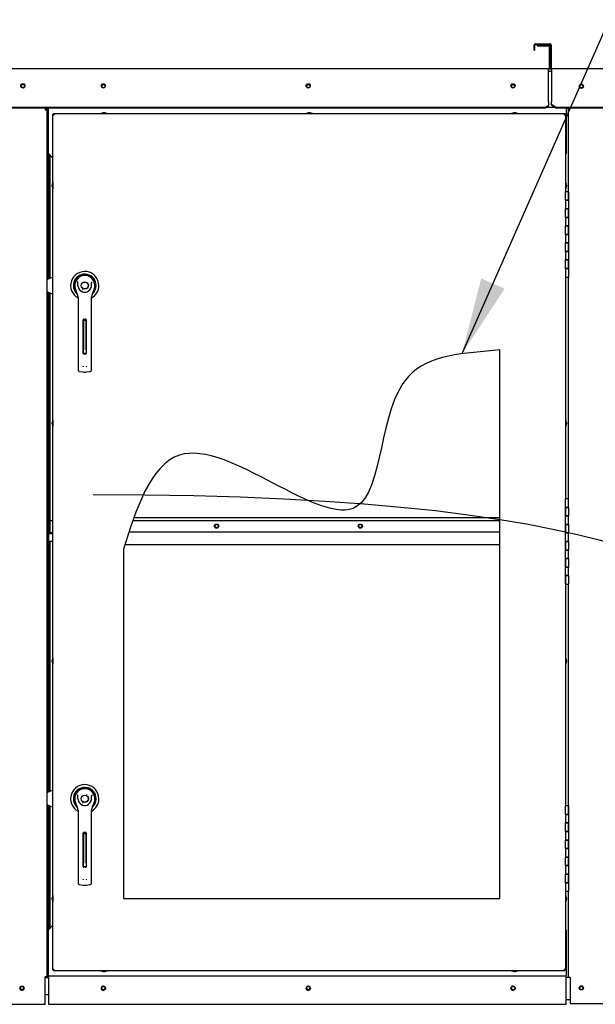
# Paper-space layout 'Layout1' of a CAD drawing. Units: inches. Extents: x 0 to 16.7, y -0.7 to 10.7.
# Drawn here: x 9.8 to 11.1, y 6.3 to 8.6 of the extents above; entities that cross this region are included whole.
import ezdxf
from ezdxf import colors
from ezdxf.entities.mleader import LeaderData, LeaderLine
from ezdxf.lldxf.tags import DXFTag
from ezdxf.math import Vec2, Vec3

# ---------------------------------------------------------------- set-up
doc = ezdxf.new("R2010")
doc.units = ezdxf.units.IN
doc.header["$MEASUREMENT"] = 0
for name, color, linetype in [('0200P-0505_RIVET', 7, 'Continuous'), ('0501F-0568_-_BAS', 7, 'Continuous'), ('0506F-2441._BLKH', 7, 'Continuous'), ('0506F-2464_BLKHD', 7, 'Continuous'), ('0506F-2696_-_BLK', 7, 'Continuous'), ('0510F-3169_BTM_E', 7, 'Continuous'), ('0510F-3394_-_PAN', 7, 'Continuous'), ('0510F-3395_-_PAN', 7, 'Continuous'), ('0510F-3399_-_PAN', 7, 'Continuous'), ('0703F-11437_-_AN', 7, 'Continuous'), ('0712F-4943_SECTI', 7, 'Continuous'), ('0712F-5075_ELECT', 7, 'Continuous'), ('0712F-5477_-_PNL', 7, 'Continuous'), ('0712F-5482_-_POS', 7, 'Continuous'), ('0719F-2605__TOP_', 7, 'Continuous'), ('0719F-2842_TOP_L', 7, 'Continuous'), ('0719F-2844_BTM_C', 7, 'Continuous'), ('0719F-2942_DIVID', 7, 'Continuous'), ('0719F-3656-_DIVI', 7, 'Continuous'), ('0719F-3657_-_DIV', 7, 'Continuous'), ('0719F-3663_-_TOP', 7, 'Continuous'), ('0719F-3665_-_LIN', 7, 'Continuous'), ('0719F-3701_-_ANG', 7, 'Continuous'), ('0720F-3208_DUCT_', 7, 'Continuous'), ('0720F-3252_DUCT_', 7, 'Continuous'), ('1520P-4669_-_INS', 7, 'Continuous'), ('2650770105', 7, 'Continuous'), ('26507802_2650780', 7, 'Continuous'), ('26507813', 7, 'Continuous'), ('26507814', 7, 'Continuous'), ('26507826', 7, 'Continuous'), ('26507827', 7, 'Continuous'), ('26507911_2650791', 7, 'Continuous'), ('5IN_HINGE', 7, 'Continuous'), ('8-57900171', 7, 'Continuous'), ('__ADD-OA001_ENGI', 7, 'Continuous'), ('Default', 7, 'Continuous'), ('DV1_Default', 7, 'Continuous')]:
    doc.layers.add(name, color=color, linetype=linetype)
tags = doc.linetypes.add('CENTER2', pattern=[1.125, 0.75, -0.125, 0.125, -0.125]).pattern_tags.tags
tags[10:11] = [DXFTag(74, 4), DXFTag(75, 0), DXFTag(340, '0'), DXFTag(46, 0.0), DXFTag(50, 0.0), DXFTag(44, 0.0), DXFTag(45, 0.0)]
tags[8:9] = [DXFTag(74, 4), DXFTag(75, 0), DXFTag(340, '0'), DXFTag(46, 0.0), DXFTag(50, 0.0), DXFTag(44, 0.0), DXFTag(45, 0.0)]
tags[6:7] = [DXFTag(74, 4), DXFTag(75, 0), DXFTag(340, '0'), DXFTag(46, 0.0), DXFTag(50, 0.0), DXFTag(44, 0.0), DXFTag(45, 0.0)]
tags[4:5] = [DXFTag(74, 4), DXFTag(75, 0), DXFTag(340, '0'), DXFTag(46, 0.0), DXFTag(50, 0.0), DXFTag(44, 0.0), DXFTag(45, 0.0)]
tags = doc.linetypes.add('HIDDEN2', pattern=[0.1875, 0.125, -0.0625]).pattern_tags.tags
tags[6:7] = [DXFTag(74, 4), DXFTag(75, 0), DXFTag(340, '0'), DXFTag(46, 0.0), DXFTag(50, 0.0), DXFTag(44, 0.0), DXFTag(45, 0.0)]
tags[4:5] = [DXFTag(74, 4), DXFTag(75, 0), DXFTag(340, '0'), DXFTag(46, 0.0), DXFTag(50, 0.0), DXFTag(44, 0.0), DXFTag(45, 0.0)]

# ---------------------------------------------------------------- blocks, each defined once
blk = doc.blocks.new('SE')
at = {"layer": '0200P-0505_RIVET', "color": 7, "linetype": 'Continuous'}
for p, q in [((9.9951, 8.3785), (9.99, 8.3771)), ((10.0047, 8.3771), (9.99, 8.3771)), ((9.99, 8.3771), (9.99, 8.3767)), ((9.9995, 8.3785), (9.9951, 8.3785)), ((9.996, 8.3787), (9.9986, 8.3787)), ((9.996, 8.3787), (9.996, 8.3785)), ((9.9986, 8.3785), (9.9986, 8.3787)), ((10.0047, 8.3771), (9.9995, 8.3785)), ((10.0047, 8.3767), (10.0047, 8.3771)), ((10.4763, 8.3785), (10.4712, 8.3771)), ((10.4859, 8.3771), (10.4712, 8.3771)), ((10.4712, 8.3771), (10.4712, 8.3767)), ((10.4807, 8.3785), (10.4763, 8.3785)), ((10.4772, 8.3787), (10.4798, 8.3787)), ((10.4772, 8.3787), (10.4772, 8.3785)), ((10.4798, 8.3785), (10.4798, 8.3787)), ((10.4859, 8.3771), (10.4807, 8.3785)), ((10.4859, 8.3767), (10.4859, 8.3771)), ((10.9576, 8.3785), (10.9524, 8.3771)), ((10.9671, 8.3771), (10.9524, 8.3771)), ((10.9524, 8.3771), (10.9524, 8.3767)), ((10.9619, 8.3785), (10.9576, 8.3785)), ((10.9585, 8.3787), (10.961, 8.3787)), ((10.9585, 8.3787), (10.9585, 8.3785)), ((10.961, 8.3785), (10.961, 8.3787)), ((10.9671, 8.3771), (10.9619, 8.3785)), ((10.9671, 8.3767), (10.9671, 8.3771)), ((9.8758, 8.2067), (9.8758, 8.2093)), ((9.8759, 8.2093), (9.8758, 8.2093)), ((9.8758, 8.2067), (9.8759, 8.2067)), ((9.8774, 8.2154), (9.8759, 8.2102)), ((9.8759, 8.2102), (9.8759, 8.2058)), ((9.8759, 8.2058), (9.8774, 8.2007)), ((9.8774, 8.2154), (9.8774, 8.2007)), ((9.8778, 8.2154), (9.8774, 8.2154)), ((9.8774, 8.2007), (9.8778, 8.2007)), ((11.0797, 8.2154), (11.0793, 8.2154)), ((11.0793, 8.2007), (11.0797, 8.2007)), ((11.0797, 8.2007), (11.0797, 8.2154)), ((11.0812, 8.2102), (11.0797, 8.2154)), ((11.0797, 8.2007), (11.0812, 8.2058)), ((11.0812, 8.2058), (11.0812, 8.2102)), ((11.0813, 8.2093), (11.0812, 8.2093)), ((11.0812, 8.2067), (11.0813, 8.2067)), ((11.0813, 8.2093), (11.0813, 8.2067)), ((9.8758, 7.6494), (9.8758, 7.6519)), ((9.8759, 7.6519), (9.8758, 7.6519)), ((9.8758, 7.6494), (9.8759, 7.6494)), ((9.8774, 7.658), (9.8759, 7.6528)), ((9.8759, 7.6528), (9.8759, 7.6485)), ((9.8759, 7.6485), (9.8774, 7.6433)), ((9.8774, 7.658), (9.8774, 7.6433)), ((9.8778, 7.658), (9.8774, 7.658)), ((9.8774, 7.6433), (9.8778, 7.6433)), ((11.0797, 7.658), (11.0793, 7.658)), ((11.0793, 7.6433), (11.0797, 7.6433)), ((11.0797, 7.6433), (11.0797, 7.658)), ((11.0812, 7.6528), (11.0797, 7.658)), ((11.0797, 7.6433), (11.0812, 7.6485)), ((11.0812, 7.6485), (11.0812, 7.6528)), ((11.0813, 7.6519), (11.0812, 7.6519)), ((11.0812, 7.6494), (11.0813, 7.6494)), ((11.0813, 7.6519), (11.0813, 7.6494)), ((9.8758, 7.092), (9.8758, 7.0946)), ((9.8759, 7.0946), (9.8758, 7.0946)), ((9.8758, 7.092), (9.8759, 7.092)), ((9.8774, 7.1006), (9.8759, 7.0955)), ((9.8759, 7.0955), (9.8759, 7.0911)), ((9.8759, 7.0911), (9.8774, 7.0859)), ((9.8774, 7.1006), (9.8774, 7.0859)), ((9.8778, 7.1006), (9.8774, 7.1006)), ((11.0797, 7.1006), (11.0793, 7.1006)), ((11.0797, 7.0859), (11.0797, 7.1006)), ((11.0812, 7.0954), (11.0797, 7.1006)), ((11.0797, 7.0859), (11.0812, 7.0911)), ((11.0812, 7.0911), (11.0812, 7.0954)), ((11.0813, 7.0946), (11.0812, 7.0946)), ((11.0812, 7.092), (11.0813, 7.092)), ((11.0813, 7.0946), (11.0813, 7.092)), ((9.8774, 7.0859), (9.8778, 7.0859)), ((11.0793, 7.0859), (11.0797, 7.0859)), ((9.8758, 6.5346), (9.8758, 6.5372)), ((9.8759, 6.5372), (9.8758, 6.5372)), ((9.8758, 6.5346), (9.8759, 6.5346)), ((9.8774, 6.5432), (9.8759, 6.5381)), ((9.8759, 6.5381), (9.8759, 6.5337)), ((9.8759, 6.5337), (9.8774, 6.5286)), ((9.8774, 6.5432), (9.8774, 6.5286)), ((9.8778, 6.5432), (9.8774, 6.5432)), ((11.0797, 6.5432), (11.0793, 6.5432)), ((11.0812, 6.5381), (11.0797, 6.5432)), ((11.0797, 6.5285), (11.0797, 6.5359)), ((11.0797, 6.5285), (11.0812, 6.5337)), ((11.0812, 6.5337), (11.0812, 6.5381)), ((11.0812, 6.5337), (11.0812, 6.5381)), ((11.0813, 6.5372), (11.0812, 6.5372)), ((11.0812, 6.5346), (11.0813, 6.5346)), ((11.0813, 6.5372), (11.0813, 6.5346)), ((11.0813, 6.5372), (11.0813, 6.5346)), ((9.8774, 6.5286), (9.8778, 6.5286)), ((11.0793, 6.5285), (11.0797, 6.5285)), ((9.99, 6.3672), (9.99, 6.3669)), ((9.99, 6.3669), (10.0047, 6.3669)), ((9.99, 6.3669), (9.9952, 6.3654)), ((9.9952, 6.3654), (9.9995, 6.3654)), ((9.9961, 6.3654), (9.9961, 6.3652)), ((9.9986, 6.3652), (9.9961, 6.3652)), ((9.9986, 6.3652), (9.9986, 6.3654)), ((9.9995, 6.3654), (10.0047, 6.3669)), ((10.0047, 6.3669), (10.0047, 6.3672)), ((10.9524, 6.3672), (10.9524, 6.3669)), ((10.9524, 6.3669), (10.9671, 6.3669)), ((10.9524, 6.3669), (10.9576, 6.3654)), ((10.9576, 6.3654), (10.9619, 6.3654)), ((10.9585, 6.3654), (10.9585, 6.3652)), ((10.961, 6.3652), (10.9585, 6.3652)), ((10.961, 6.3652), (10.961, 6.3654)), ((10.9619, 6.3654), (10.9671, 6.3669)), ((10.9671, 6.3669), (10.9671, 6.3672))]:
    blk.add_line(p, q, dxfattribs=at)
at = {"layer": '0501F-0568_-_BAS', "color": 7, "linetype": 'Continuous'}
for p, q in [((9.8671, 6.3502), (9.8592, 6.3502)), ((9.8671, 6.3102), (9.8592, 6.3102))]:
    blk.add_line(p, q, dxfattribs=at)
for centre in [(9.8053, 6.3265), (9.9962, 6.3265), (10.4762, 6.3265), (10.9563, 6.3265), (11.1161, 6.3265)]:
    blk.add_circle(centre, 0.00388, dxfattribs=at)
at = {"layer": '0506F-2441._BLKH', "color": 7, "linetype": 'Continuous'}
for p, q in [((9.8592, 8.3898), (9.8592, 8.3858)), ((9.8592, 8.3858), (9.8632, 8.3858)), ((9.8632, 8.3858), (9.8632, 8.3858)), ((9.8632, 6.3524), (9.8592, 6.3524)), ((9.8592, 6.2884), (9.8592, 6.3524)), ((9.7552, 6.2884), (9.8592, 6.2884))]:
    blk.add_line(p, q, dxfattribs=at)
for centre, radius in [((9.8072, 8.4412), 0.00388), ((9.8053, 6.3262), 0.005)]:
    blk.add_circle(centre, radius, dxfattribs=at)
for radius in [0.004, 0.002]:
    blk.add_arc((9.8592, 8.3858), radius, 0, 90, dxfattribs=at)
at = {"layer": '0506F-2464_BLKHD', "color": 7, "linetype": 'Continuous'}
for p, q in [((9.8592, 8.3898), (9.8592, 8.3858)), ((9.8592, 8.3858), (9.8633, 8.3858)), ((9.8633, 8.3858), (9.8633, 6.3524)), ((9.8633, 6.3524), (9.8592, 6.3524)), ((9.8592, 6.2884), (9.8592, 6.3524)), ((9.7553, 6.2884), (9.8592, 6.2884))]:
    blk.add_line(p, q, dxfattribs=at)
for centre, radius in [((9.8072, 8.4412), 0.00388), ((9.8053, 6.3262), 0.005)]:
    blk.add_circle(centre, radius, dxfattribs=at)
for radius, start in [(0.00408, 0), (0.002, 2.2924)]:
    blk.add_arc((9.8592, 8.3858), radius, start, 90, dxfattribs=at)
at = {"layer": '0506F-2696_-_BLK', "color": 7, "linetype": 'Continuous'}
for p, q in [((9.8669, 8.388), (9.8669, 7.9889)), ((9.8669, 8.388), (9.8671, 8.388)), ((9.8689, 8.281), (9.8689, 7.9898)), ((9.8669, 7.9584), (9.8669, 7.3945)), ((9.8689, 7.9575), (9.8689, 7.3945)), ((9.8669, 7.3925), (9.8669, 6.7856)), ((9.8689, 7.3745), (9.8689, 6.7865)), ((9.8669, 6.7551), (9.8669, 6.3542)), ((9.8689, 6.7543), (9.8689, 6.4648)), ((9.8669, 6.3542), (9.8671, 6.3542))]:
    blk.add_line(p, q, dxfattribs=at)
at = {"layer": '0510F-3169_BTM_E', "color": 7, "linetype": 'Continuous'}
for centre, radius, start, end in [((9.8572, 6.3542), 0.004, 300, 333.8961), ((9.8052, 6.3265), 0.005, 187.3338, 0), ((9.8052, 6.3265), 0.005, 0, 3.4197)]:
    blk.add_arc(centre, radius, start, end, dxfattribs=at)
at = {"layer": '0510F-3394_-_PAN', "color": 7, "linetype": 'Continuous'}
for p, q in [((11.0124, 8.5372), (11.0124, 8.5356)), ((11.0124, 8.5372), (11.0392, 8.5372)), ((11.0124, 8.5356), (11.0392, 8.5356)), ((11.0404, 8.5344), (11.0404, 8.4836)), ((11.042, 8.5344), (11.042, 8.4836)), ((9.6529, 8.4824), (11.0392, 8.4824)), ((11.0392, 8.4796), (11.0392, 8.4824)), ((11.0392, 8.4052), (11.0392, 8.4796)), ((11.0392, 8.4043), (11.0392, 8.4052)), ((11.0392, 8.4043), (11.0392, 8.396)), ((11.032, 8.391), (9.66, 8.391)), ((11.032, 8.3898), (9.66, 8.3898)), ((11.0392, 8.396), (11.032, 8.391)), ((11.0392, 8.3949), (11.032, 8.3898)), ((11.032, 8.3898), (11.032, 8.391)), ((11.0392, 8.3949), (11.0392, 8.396))]:
    blk.add_line(p, q, dxfattribs=at)
for centre in [(9.8072, 8.4419), (9.9959, 8.4419), (10.4759, 8.4419), (10.9559, 8.4419)]:
    blk.add_circle(centre, 0.005, dxfattribs=at)
for centre, radius, start, end in [((11.0392, 8.5344), 0.00284, 0, 90), ((11.0392, 8.5344), 0.00124, 0, 90), ((11.0392, 8.4836), 0.00284, 270, 0), ((11.0392, 8.4836), 0.00124, 270, 0)]:
    blk.add_arc(centre, radius, start, end, dxfattribs=at)
at = {"layer": '0510F-3395_-_PAN', "color": 7, "linetype": 'Continuous'}
for p, q in [((9.8633, 6.4298), (9.8657, 6.4298)), ((9.8657, 6.3547), (9.8657, 6.4298)), ((11.0802, 6.3522), (11.0861, 6.3522)), ((11.0802, 6.2997), (11.0901, 6.2997))]:
    blk.add_line(p, q, dxfattribs=at)
for centre, radius, start, end in [((9.8682, 6.3547), 0.00492, 180, 246.7366), ((9.8682, 6.3547), 0.00252, 180, 245.2255), ((9.9962, 6.3261), 0.005, 90.4584, 269.5416), ((10.4762, 6.3261), 0.005, 90.4584, 269.5416), ((10.9562, 6.3261), 0.005, 90.4584, 269.5416)]:
    blk.add_arc(centre, radius, start, end, dxfattribs=at)
at = {"layer": '0510F-3399_-_PAN', "color": 7, "linetype": 'Continuous'}
for p, q in [((11.0053, 8.5255), (11.0053, 8.5377)), ((11.0053, 8.5255), (11.0069, 8.5255)), ((11.0069, 8.5255), (11.0069, 8.5377)), ((11.0081, 8.5405), (11.0425, 8.5405)), ((11.0081, 8.5389), (11.0425, 8.5389)), ((11.0437, 8.5377), (11.0437, 8.4834)), ((11.0453, 8.5377), (11.0453, 8.4834)), ((11.0465, 8.4821), (12.5679, 8.4821)), ((11.0465, 8.4793), (11.0465, 8.4821)), ((11.0465, 8.4793), (11.0465, 8.4049)), ((11.0465, 8.4049), (11.0465, 8.404)), ((11.0465, 8.3978), (11.0465, 8.404)), ((11.0465, 8.3967), (11.0465, 8.3978)), ((11.0565, 8.3907), (11.0465, 8.3978)), ((11.0565, 8.3896), (11.0465, 8.3967)), ((12.5589, 8.3907), (11.0565, 8.3907)), ((11.0565, 8.3896), (11.0565, 8.3907)), ((12.5589, 8.3896), (11.0565, 8.3896))]:
    blk.add_line(p, q, dxfattribs=at)
blk.add_circle((11.1161, 8.4408), 0.005, dxfattribs=at)
for centre, radius, start, end in [((11.0081, 8.5377), 0.00284, 90, 180), ((11.0081, 8.5377), 0.00124, 90, 180), ((11.0425, 8.5377), 0.00284, 0, 90), ((11.0425, 8.5377), 0.00124, 0, 90), ((11.0465, 8.4834), 0.00284, 180, 270), ((11.0465, 8.4834), 0.00124, 180, 270)]:
    blk.add_arc(centre, radius, start, end, dxfattribs=at)
at = {"layer": '0703F-11437_-_AN', "color": 7, "linetype": 'Continuous'}
for p, q in [((9.8669, 6.4322), (9.8657, 6.4322)), ((9.8657, 6.4322), (9.8657, 6.4298))]:
    blk.add_line(p, q, dxfattribs=at)
at = {"layer": '0712F-4943_SECTI', "color": 7, "linetype": 'Continuous'}
for p, q in [((9.8778, 8.3736), (9.8778, 8.3751)), ((9.8778, 8.3751), (9.8794, 8.3751)), ((9.8778, 6.3703), (9.8778, 8.3736)), ((9.8778, 8.3736), (9.8809, 8.3736)), ((9.8794, 8.3767), (9.8809, 8.3767)), ((9.8794, 8.3767), (9.8794, 8.3751)), ((9.8794, 8.3751), (9.8809, 8.3751)), ((9.8794, 8.3736), (9.8794, 8.3751)), ((9.8809, 8.3767), (11.0762, 8.3767)), ((9.8809, 8.3736), (9.8809, 8.3767)), ((11.0762, 8.3767), (11.0762, 8.3736)), ((11.0762, 8.3767), (11.0777, 8.3767)), ((11.0762, 8.3751), (11.0777, 8.3751)), ((11.0762, 8.3736), (11.0793, 8.3736)), ((11.0777, 8.3767), (11.0777, 8.3751)), ((11.0793, 8.3751), (11.0777, 8.3751)), ((11.0777, 8.3751), (11.0777, 8.3736)), ((11.0793, 8.3751), (11.0793, 8.3736)), ((11.0793, 8.3736), (11.0793, 8.1935)), ((11.0793, 7.9935), (11.0793, 7.4735)), ((10.9253, 6.5361), (10.9253, 7.8228)), ((10.043, 7.3554), (10.043, 6.5361)), ((11.0793, 7.2735), (11.0793, 6.7535)), ((10.043, 6.5361), (10.9253, 6.5361)), ((11.0793, 6.5535), (11.0793, 6.3703)), ((9.8778, 6.3688), (9.8778, 6.3703)), ((9.8809, 6.3703), (9.8778, 6.3703)), ((9.8778, 6.3688), (9.8794, 6.3688)), ((9.8794, 6.3688), (9.8794, 6.3703)), ((9.8794, 6.3672), (9.8794, 6.3688)), ((9.8809, 6.3688), (9.8794, 6.3688)), ((9.8809, 6.3672), (9.8794, 6.3672)), ((9.8809, 6.3672), (9.8809, 6.3703)), ((11.0762, 6.3672), (9.8809, 6.3672)), ((11.0793, 6.3703), (11.0762, 6.3703)), ((11.0762, 6.3703), (11.0762, 6.3672)), ((11.0777, 6.3688), (11.0762, 6.3688)), ((11.0777, 6.3672), (11.0762, 6.3672)), ((11.0777, 6.3703), (11.0777, 6.3688)), ((11.0793, 6.3688), (11.0777, 6.3688)), ((11.0777, 6.3672), (11.0777, 6.3688)), ((11.0793, 6.3703), (11.0793, 6.3688))]:
    blk.add_line(p, q, dxfattribs=at)
blk.add_open_spline([(10.9253, 7.8228), (10.8435, 7.8143), (10.6322, 7.811), (10.6687, 7.2457), (10.1627, 7.7371), (10.0713, 7.4452), (10.043, 7.3554)], degree=3, knots=[0, 0, 0, 0, 0.180809, 0.444887, 0.79313, 1, 1, 1, 1], dxfattribs=at)
at = {"layer": '0712F-5075_ELECT', "color": 7, "linetype": 'Continuous'}
blk.add_line((10.9253, 7.429), (10.0673, 7.429), dxfattribs=at)
at = {"layer": '0712F-5477_-_PNL', "color": 7, "linetype": 'Continuous'}
for p, q in [((9.8702, 8.2798), (9.8702, 7.9903)), ((9.8702, 7.957), (9.8702, 7.3945)), ((9.8702, 7.3745), (9.8702, 6.787)), ((9.8702, 6.7537), (9.8702, 6.466))]:
    blk.add_line(p, q, dxfattribs=at)
for centre in [(10.2614, 7.4095), (10.5982, 7.4095)]:
    blk.add_circle(centre, 0.00388, dxfattribs=at)
at = {"layer": '0712F-5482_-_POS', "color": 7, "linetype": 'Continuous'}
for p, q in [((11.0802, 8.3892), (11.0841, 8.3892)), ((11.0841, 8.3892), (11.0861, 8.3892)), ((11.0861, 8.3892), (11.0901, 8.3892)), ((11.0861, 8.1935), (11.0861, 8.3892)), ((11.0901, 8.3896), (11.0901, 8.3892)), ((11.0861, 7.4735), (11.0861, 7.9935)), ((11.0861, 6.7535), (11.0861, 7.2735)), ((11.0861, 6.3522), (11.0861, 6.5535)), ((11.0861, 6.3522), (11.0901, 6.3522)), ((11.0901, 6.3522), (11.0901, 6.29)), ((11.0901, 6.29), (11.2529, 6.29))]:
    blk.add_line(p, q, dxfattribs=at)
for centre, radius in [((11.1161, 8.4409), 0.00388), ((11.1161, 6.3269), 0.005)]:
    blk.add_circle(centre, radius, dxfattribs=at)
at = {"layer": '0719F-2605__TOP_', "color": 7, "linetype": 'Continuous'}
for p, q in [((11.0465, 8.4758), (11.0392, 8.4758)), ((9.8671, 8.3888), (9.8671, 8.3898)), ((9.8671, 8.2828), (9.8671, 8.3888)), ((11.0548, 8.3908), (11.0334, 8.3908)), ((11.0802, 8.3896), (11.0802, 8.3888)), ((11.0802, 8.3888), (11.0802, 8.2828)), ((9.8671, 8.2828), (9.8771, 8.2728)), ((9.8778, 8.2728), (9.8771, 8.2728)), ((11.0793, 8.282), (11.0802, 8.2828))]:
    blk.add_line(p, q, dxfattribs=at)
for centre in [(9.9959, 8.4408), (10.4759, 8.4408), (10.9559, 8.4408)]:
    blk.add_circle(centre, 0.00388, dxfattribs=at)
at = {"layer": '0719F-2842_TOP_L', "color": 7, "linetype": 'Continuous'}
blk.add_arc((9.8072, 8.4412), 0.00388, 171.6422, 316.7682, dxfattribs=at)
at = {"layer": '0719F-2844_BTM_C', "color": 7, "linetype": 'Continuous'}
for p, q in [((9.8771, 6.473), (9.8671, 6.463)), ((9.8771, 6.473), (9.8778, 6.473)), ((9.8671, 6.357), (9.8671, 6.463)), ((11.0802, 6.463), (11.0793, 6.4638)), ((11.0802, 6.463), (11.0802, 6.357)), ((9.8671, 6.357), (9.8671, 6.355)), ((9.8671, 6.355), (11.0802, 6.355)), ((9.8671, 6.355), (9.8671, 6.351)), ((9.8671, 6.351), (9.8671, 6.2886)), ((11.0802, 6.355), (11.0802, 6.357)), ((11.0802, 6.351), (11.0802, 6.355)), ((11.0802, 6.2886), (11.0802, 6.351)), ((9.8671, 6.2886), (11.0802, 6.2886))]:
    blk.add_line(p, q, dxfattribs=at)
for centre in [(9.9962, 6.3261), (10.4762, 6.3261), (10.9562, 6.3261)]:
    blk.add_circle(centre, 0.005, dxfattribs=at)
at = {"layer": '0719F-2942_DIVID', "color": 7, "linetype": 'Continuous'}
for p, q in [((9.8653, 7.4225), (9.8633, 7.4225)), ((9.8653, 7.4225), (9.8653, 7.3965)), ((9.8673, 7.3945), (9.8778, 7.3945)), ((9.8673, 7.3945), (9.8673, 7.3925)), ((9.8673, 7.3925), (9.8778, 7.3925))]:
    blk.add_line(p, q, dxfattribs=at)
for radius in [0.004, 0.002]:
    blk.add_arc((9.8673, 7.3965), radius, 180, 270, dxfattribs=at)
at = {"layer": '0719F-3656-_DIVI', "color": 7, "linetype": 'Continuous'}
for p, q in [((9.8707, 7.4225), (9.8778, 7.4225)), ((9.8707, 7.3965), (9.8707, 7.4225)), ((10.065, 7.4225), (10.9253, 7.4225)), ((9.8672, 7.3905), (9.8672, 7.3925)), ((9.8672, 7.3905), (9.8672, 7.3745)), ((9.8707, 7.3965), (9.8707, 7.3945)), ((9.8672, 7.3745), (9.8778, 7.3745))]:
    blk.add_line(p, q, dxfattribs=at)
for centre in [(10.2613, 7.4095), (10.5981, 7.4095)]:
    blk.add_circle(centre, 0.005, dxfattribs=at)
blk.add_arc((9.8672, 7.3965), 0.004, 191.4783, 270, dxfattribs=at)
at = {"layer": '0719F-3657_-_DIV', "color": 7, "linetype": 'Continuous'}
for p, q in [((10.0561, 7.3965), (10.9253, 7.3965)), ((10.0465, 7.3665), (10.9253, 7.3665))]:
    blk.add_line(p, q, dxfattribs=at)
at = {"layer": '0719F-3663_-_TOP', "color": 7, "linetype": 'Continuous'}
for p, q in [((9.8656, 7.2319), (9.8656, 7.267)), ((9.8633, 7.2319), (9.8656, 7.2319))]:
    blk.add_line(p, q, dxfattribs=at)
for radius, start, end in [(0.00492, 103.757, 169.6536), (0.00252, 117.664, 180)]:
    blk.add_arc((9.8681, 7.267), radius, start, end, dxfattribs=at)
at = {"layer": '0719F-3665_-_LIN', "color": 7, "linetype": 'Continuous'}
for centre, start, end in [((9.9959, 8.4408), 87.729, 266.5462), ((10.4759, 8.4408), 87.7289, 266.5462), ((10.9559, 8.4408), 87.729, 266.5462), ((11.1161, 8.4408), 0.3227, 179.6773)]:
    blk.add_arc(centre, 0.00388, start, end, dxfattribs=at)
at = {"layer": '0719F-3701_-_ANG', "color": 7, "linetype": 'Continuous'}
for p, q in [((9.8632, 8.3866), (9.8632, 8.3898)), ((9.8652, 8.3898), (9.8632, 8.3898)), ((9.8671, 8.3898), (9.8652, 8.3898)), ((9.8652, 8.2826), (9.8652, 8.3898)), ((9.8652, 7.4225), (9.8652, 7.4759)), ((9.8652, 7.271), (9.8652, 7.393)), ((9.8652, 6.7848), (9.8652, 7.2319)), ((9.8652, 6.4298), (9.8652, 6.7559)), ((9.8632, 6.3524), (9.8632, 6.3524)), ((9.8638, 6.3524), (9.8632, 6.3524))]:
    blk.add_line(p, q, dxfattribs=at)
at = {"layer": '0720F-3208_DUCT_', "color": 7, "linetype": 'Continuous'}
blk.add_line((9.8633, 8.2826), (9.8669, 8.2826), dxfattribs=at)
at = {"layer": '0720F-3252_DUCT_', "color": 7, "linetype": 'Continuous'}
for p, q in [((9.8633, 8.1471), (9.8669, 8.1471)), ((9.8633, 8.1451), (9.8669, 8.1451)), ((9.8669, 8.1421), (9.8633, 8.1421)), ((9.8669, 7.4759), (9.8633, 7.4759))]:
    blk.add_line(p, q, dxfattribs=at)
at = {"layer": '1520P-4669_-_INS', "color": 7, "linetype": 'Continuous'}
blk.add_line((11.0446, 8.4813), (11.0408, 8.4813), dxfattribs=at)
at = {"layer": '2650770105', "color": 7, "linetype": 'Continuous'}
for p, q in [((9.9298, 7.9665), (9.932, 7.9594)), ((9.9726, 7.9594), (9.9748, 7.9665)), ((9.9365, 7.9463), (9.9365, 7.8838)), ((9.968, 7.8838), (9.968, 7.9463)), ((9.9365, 7.8838), (9.9365, 7.7871)), ((9.9487, 7.8145), (9.9487, 7.8933)), ((9.9503, 7.8949), (9.9543, 7.8949)), ((9.9558, 7.8933), (9.9558, 7.8145)), ((9.968, 7.7871), (9.968, 7.8838)), ((9.9543, 7.813), (9.9503, 7.813)), ((9.9365, 7.7871), (9.9365, 7.7754)), ((9.968, 7.7754), (9.968, 7.7871)), ((9.9393, 7.7722), (9.948, 7.7711)), ((9.9565, 7.7711), (9.9653, 7.7722)), ((9.9298, 6.7632), (9.932, 6.7561)), ((9.9365, 6.743), (9.9365, 6.6806)), ((9.968, 6.6806), (9.968, 6.743)), ((9.9726, 6.7561), (9.9748, 6.7632)), ((9.9365, 6.6806), (9.9365, 6.5839)), ((9.9487, 6.6113), (9.9487, 6.69)), ((9.9503, 6.6916), (9.9543, 6.6916)), ((9.9558, 6.69), (9.9558, 6.6113)), ((9.968, 6.5839), (9.968, 6.6806)), ((9.9543, 6.6097), (9.9503, 6.6097)), ((9.9365, 6.5839), (9.9365, 6.5721)), ((9.968, 6.5721), (9.968, 6.5839)), ((9.9393, 6.569), (9.948, 6.5678)), ((9.9565, 6.5678), (9.9653, 6.569))]:
    blk.add_line(p, q, dxfattribs=at)
for centre in [(9.9523, 7.9736), (9.9523, 6.7703)]:
    blk.add_circle(centre, 0.00866, dxfattribs=at)
for centre, radius, start, end in [((9.9523, 7.9736), 0.0236, 100.8198, 197.4576), ((9.9523, 7.9736), 0.0236, 90, 100.8198), ((9.9523, 7.9736), 0.0236, 79.1698, 90.0105), ((9.9523, 7.9736), 0.0236, 342.5424, 79.1802), ((9.9077, 7.958), 0.0367, 40.3834, 42.1602), ((9.9523, 7.9736), 0.0157, 187.6673, 250.397), ((9.9523, 7.9736), 0.0157, 289.603, 352.3326), ((9.9993, 7.9559), 0.0399, 137.9098, 139.5473), ((9.9522, 7.9657), 0.0212, 197.4369, 211.6931), ((9.9523, 7.9657), 0.0213, 197.4576, 200.3436), ((9.9523, 7.9657), 0.0213, 210.3392, 212.2911), ((9.9208, 7.9463), 0.0157, 0, 31.6724), ((9.9523, 7.9736), 0.0157, 250.397, 269.9997), ((9.9523, 7.9736), 0.0157, 270.0002, 289.603), ((9.9523, 7.9736), 0.0157, 289.233, 292.6822), ((9.9838, 7.9463), 0.0157, 148.3276, 180), ((9.9523, 7.9657), 0.0212, 328.3069, 342.5631), ((9.9523, 7.9657), 0.0213, 338.7149, 340.6916), ((9.9503, 7.8933), 0.00157, 90, 180), ((9.9543, 7.8933), 0.00157, 0, 90), ((9.9503, 7.8145), 0.00157, 180, 270), ((9.9543, 7.8145), 0.00157, 270, 360), ((9.9529, 7.7866), 0.00534, 200.1757, 217.5346), ((9.9516, 7.7866), 0.00533, 322.4378, 339.8518), ((9.9397, 7.7754), 0.00315, 180, 262.4312), ((9.9523, 7.8031), 0.0323, 262.4322, 277.5678), ((9.9649, 7.7754), 0.00315, 277.5688, 0), ((9.9523, 6.7703), 0.0236, 100.8198, 197.4576), ((9.9523, 6.7703), 0.0236, 90, 100.8198), ((9.9523, 6.7704), 0.0236, 79.1698, 90.0105), ((9.9523, 6.7703), 0.0236, 342.5424, 79.1802), ((9.9077, 6.7547), 0.0367, 40.3834, 42.1602), ((9.9523, 6.7703), 0.0157, 187.6673, 250.397), ((9.9523, 6.7703), 0.0157, 289.603, 352.3326), ((9.9993, 6.7526), 0.0399, 137.9098, 139.5473), ((9.9522, 6.7624), 0.0212, 197.4369, 211.6931), ((9.9523, 6.7624), 0.0213, 197.4576, 200.3436), ((9.9523, 6.7624), 0.0213, 210.3392, 212.2911), ((9.9208, 6.743), 0.0157, 0, 31.6724), ((9.9523, 6.7703), 0.0157, 250.397, 269.9997), ((9.9523, 6.7703), 0.0157, 270.0002, 289.603), ((9.9523, 6.7703), 0.0157, 289.233, 292.6822), ((9.9838, 6.743), 0.0157, 148.3276, 180), ((9.9523, 6.7624), 0.0212, 328.3069, 342.5631), ((9.9523, 6.7624), 0.0213, 338.7149, 340.6916), ((9.9503, 6.69), 0.00157, 90, 180), ((9.9543, 6.69), 0.00157, 0, 90), ((9.9503, 6.6113), 0.00157, 180, 270), ((9.9543, 6.6113), 0.00157, 270, 0), ((9.9529, 6.5833), 0.00534, 200.1757, 217.5346), ((9.9516, 6.5833), 0.00533, 322.4378, 339.8518), ((9.9397, 6.5721), 0.00315, 180, 262.4312), ((9.9523, 6.5998), 0.0323, 262.4322, 277.5678), ((9.9649, 6.5721), 0.00315, 277.5688, 0)]:
    blk.add_arc(centre, radius, start, end, dxfattribs=at)
for points in [[(9.9367, 7.9715), (9.9365, 7.9732), (9.9363, 7.9749), (9.9363, 7.9775), (9.9363, 7.9784), (9.9362, 7.9797), (9.9362, 7.9801), (9.936, 7.981), (9.9359, 7.9814), (9.9357, 7.9818)], [(9.9679, 7.9715), (9.9681, 7.9732), (9.9682, 7.9749), (9.9683, 7.9775), (9.9683, 7.9784), (9.9684, 7.9797), (9.9684, 7.9801), (9.9685, 7.981), (9.9686, 7.9814), (9.9689, 7.9818)], [(9.9367, 6.7682), (9.9365, 6.7699), (9.9363, 6.7717), (9.9363, 6.7743), (9.9363, 6.7751), (9.9362, 6.7764), (9.9362, 6.7769), (9.936, 6.7777), (9.9359, 6.7782), (9.9357, 6.7785)], [(9.9679, 6.7682), (9.9681, 6.7699), (9.9682, 6.7717), (9.9683, 6.7743), (9.9683, 6.7751), (9.9684, 6.7764), (9.9684, 6.7769), (9.9685, 6.7777), (9.9686, 6.7782), (9.9689, 6.7785)]]:
    blk.add_open_spline(points, degree=3, knots=[0, 0, 0, 0, 0.5, 0.5, 0.75, 0.75, 0.875, 0.875, 1, 1, 1, 1], dxfattribs=at)
at = {"layer": '26507802_2650780', "color": 7, "linetype": 'Continuous'}
for p, q in [((9.9355, 7.9904), (9.9356, 7.9903)), ((9.969, 7.9903), (9.9691, 7.9904)), ((9.9355, 6.7871), (9.9356, 6.787)), ((9.969, 6.787), (9.9691, 6.7871))]:
    blk.add_line(p, q, dxfattribs=at)
at = {"layer": '26507813', "color": 7, "linetype": 'Continuous'}
for p, q in [((9.9491, 7.8916), (9.9491, 7.8943)), ((9.9491, 7.8916), (9.9491, 7.8885)), ((9.9554, 7.8916), (9.9491, 7.8916)), ((9.9491, 7.8885), (9.9491, 7.8229)), ((9.9554, 7.8916), (9.9554, 7.8943)), ((9.9554, 7.8885), (9.9554, 7.8916)), ((9.9554, 7.8229), (9.9554, 7.8885)), ((9.9491, 7.8149), (9.9491, 7.8229)), ((9.9491, 7.8149), (9.9554, 7.8149)), ((9.9554, 7.8229), (9.9554, 7.8149)), ((9.9491, 6.6883), (9.9491, 6.691)), ((9.9491, 6.6883), (9.9491, 6.6852)), ((9.9554, 6.6883), (9.9491, 6.6883)), ((9.9491, 6.6852), (9.9491, 6.6196)), ((9.9554, 6.6883), (9.9554, 6.691)), ((9.9554, 6.6852), (9.9554, 6.6883)), ((9.9554, 6.6196), (9.9554, 6.6852)), ((9.9491, 6.6116), (9.9491, 6.6196)), ((9.9491, 6.6116), (9.9554, 6.6116)), ((9.9554, 6.6196), (9.9554, 6.6116))]:
    blk.add_line(p, q, dxfattribs=at)
at = {"layer": '26507814', "color": 7, "linetype": 'Continuous'}
for centre, radius in [((9.9523, 7.9736), 0.00866), ((9.9523, 7.9736), 0.00803), ((9.9523, 6.7703), 0.00866), ((9.9523, 6.7703), 0.00803)]:
    blk.add_circle(centre, radius, dxfattribs=at)
at = {"layer": '26507826', "color": 7, "linetype": 'Continuous'}
for centre, start, end in [((9.9523, 7.9736), 135, 135.3055), ((9.9523, 7.9736), 158.364, 158.4898), ((9.9523, 6.7703), 158.364, 158.4898), ((9.9523, 6.7703), 135, 135.3055)]:
    blk.add_arc(centre, 0.0236, start, end, dxfattribs=at)
at = {"layer": '26507827', "color": 7, "linetype": 'Continuous'}
for centre, radius, start, end in [((9.9523, 7.9736), 0.0331, 0, 241.5562), ((9.9523, 7.9736), 0.0267, 0, 228.9899), ((9.9523, 7.9736), 0.0241, 0, 208.8052), ((9.9523, 7.9736), 0.0238, 0, 203.98), ((9.9523, 7.9736), 0.0331, 298.4439, 0), ((9.9523, 7.9736), 0.0267, 311.0515, 0), ((9.9523, 7.9736), 0.0241, 331.2483, 0), ((9.9523, 7.9736), 0.0238, 336.0038, 0), ((9.9523, 6.7703), 0.0331, 0, 241.5562), ((9.9523, 6.7703), 0.0267, 0, 228.9899), ((9.9523, 6.7703), 0.0241, 0, 208.8052), ((9.9523, 6.7703), 0.0238, 0, 203.98), ((9.9523, 6.7703), 0.0331, 298.4439, 0), ((9.9523, 6.7703), 0.0267, 311.0515, 0), ((9.9523, 6.7703), 0.0241, 331.2483, 0), ((9.9523, 6.7703), 0.0238, 336.0038, 0)]:
    blk.add_arc(centre, radius, start, end, dxfattribs=at)
at = {"layer": '26507911_2650791', "color": 7, "linetype": 'Continuous'}
for p, q in [((9.9465, 7.9652), (9.9479, 7.9643)), ((9.9581, 6.7787), (9.9566, 6.7796)), ((9.9465, 6.7619), (9.9479, 6.7611))]:
    blk.add_line(p, q, dxfattribs=at)
at = {"layer": '5IN_HINGE', "color": 7, "linetype": 'Continuous'}
for p, q in [((11.0861, 8.1935), (11.0793, 8.1935)), ((11.0793, 8.1735), (11.0793, 8.1935)), ((11.0861, 8.1735), (11.0793, 8.1735)), ((11.0793, 8.1735), (11.0793, 8.1535)), ((11.0793, 8.1735), (11.0861, 8.1735)), ((11.0861, 8.1935), (11.0861, 8.1735)), ((11.0861, 8.1735), (11.0861, 8.1935)), ((11.0861, 8.1735), (11.0861, 8.1535)), ((11.0793, 8.1535), (11.0861, 8.1535)), ((11.0861, 8.1535), (11.0793, 8.1535)), ((11.0793, 8.1335), (11.0793, 8.1535)), ((11.0861, 8.1535), (11.0861, 8.1335)), ((11.0861, 8.1335), (11.0861, 8.1535)), ((11.0861, 8.1335), (11.0793, 8.1335)), ((11.0793, 8.1335), (11.0793, 8.1135)), ((11.0793, 8.1335), (11.0861, 8.1335)), ((11.0861, 8.1335), (11.0861, 8.1135)), ((11.0793, 8.1135), (11.0861, 8.1135)), ((11.0861, 8.1135), (11.0793, 8.1135)), ((11.0793, 8.0935), (11.0793, 8.1135)), ((11.0861, 8.1135), (11.0861, 8.0935)), ((11.0861, 8.0935), (11.0861, 8.1135)), ((11.0861, 8.0935), (11.0793, 8.0935)), ((11.0793, 8.0935), (11.0793, 8.0735)), ((11.0793, 8.0935), (11.0861, 8.0935)), ((11.0861, 8.0935), (11.0861, 8.0735)), ((11.0793, 8.0735), (11.0861, 8.0735)), ((11.0861, 8.0735), (11.0793, 8.0735)), ((11.0793, 8.0535), (11.0793, 8.0735)), ((11.0861, 8.0735), (11.0861, 8.0535)), ((11.0861, 8.0535), (11.0861, 8.0735)), ((11.0861, 8.0535), (11.0793, 8.0535)), ((11.0793, 8.0535), (11.0793, 8.0335)), ((11.0793, 8.0535), (11.0861, 8.0535)), ((11.0861, 8.0535), (11.0861, 8.0335)), ((11.0793, 8.0335), (11.0861, 8.0335)), ((11.0861, 8.0335), (11.0793, 8.0335)), ((11.0793, 8.0135), (11.0793, 8.0335)), ((11.0861, 8.0135), (11.0793, 8.0135)), ((11.0793, 8.0135), (11.0793, 7.9935)), ((11.0793, 8.0135), (11.0861, 8.0135)), ((11.0861, 8.0335), (11.0861, 8.0135)), ((11.0861, 8.0135), (11.0861, 8.0335)), ((11.0861, 8.0135), (11.0861, 7.9935)), ((11.0793, 7.9935), (11.0861, 7.9935)), ((11.0861, 7.4735), (11.0793, 7.4735)), ((11.0793, 7.4535), (11.0793, 7.4735)), ((11.0861, 7.4535), (11.0861, 7.4735)), ((11.0793, 7.4535), (11.0861, 7.4535)), ((11.0793, 7.4335), (11.0793, 7.4535)), ((11.0861, 7.4535), (11.0793, 7.4535)), ((11.0793, 7.4535), (11.0793, 7.4335)), ((11.0861, 7.4535), (11.0861, 7.4335)), ((11.0861, 7.4335), (11.0793, 7.4335)), ((11.0793, 7.4135), (11.0793, 7.4335)), ((11.0793, 7.4335), (11.0861, 7.4335)), ((11.0793, 7.4135), (11.0861, 7.4135)), ((11.0793, 7.3935), (11.0793, 7.4135)), ((11.0861, 7.4135), (11.0793, 7.4135)), ((11.0793, 7.4135), (11.0793, 7.3935)), ((11.0861, 7.4135), (11.0861, 7.4335)), ((11.0861, 7.4135), (11.0861, 7.3935)), ((11.0861, 7.3935), (11.0793, 7.3935)), ((11.0793, 7.3735), (11.0793, 7.3935)), ((11.0793, 7.3935), (11.0861, 7.3935)), ((11.0861, 7.3735), (11.0861, 7.3935)), ((11.0793, 7.3735), (11.0861, 7.3735)), ((11.0793, 7.3535), (11.0793, 7.3735)), ((11.0861, 7.3735), (11.0793, 7.3735)), ((11.0793, 7.3735), (11.0793, 7.3535)), ((11.0861, 7.3735), (11.0861, 7.3535)), ((11.0861, 7.3535), (11.0793, 7.3535)), ((11.0793, 7.3335), (11.0793, 7.3535)), ((11.0793, 7.3535), (11.0861, 7.3535)), ((11.0861, 7.3335), (11.0861, 7.3535)), ((11.0793, 7.3335), (11.0861, 7.3335)), ((11.0793, 7.3135), (11.0793, 7.3335)), ((11.0861, 7.3335), (11.0793, 7.3335)), ((11.0793, 7.3335), (11.0793, 7.3135)), ((11.0861, 7.3335), (11.0861, 7.3135)), ((11.0861, 7.3135), (11.0793, 7.3135)), ((11.0793, 7.2935), (11.0793, 7.3135)), ((11.0793, 7.3135), (11.0861, 7.3135)), ((11.0861, 7.2935), (11.0861, 7.3135)), ((11.0793, 7.2935), (11.0861, 7.2935)), ((11.0793, 7.2735), (11.0793, 7.2935)), ((11.0861, 7.2935), (11.0793, 7.2935)), ((11.0793, 7.2935), (11.0793, 7.2735)), ((11.0793, 7.2735), (11.0861, 7.2735)), ((11.0861, 7.2935), (11.0861, 7.2735)), ((11.0861, 6.7535), (11.0793, 6.7535)), ((11.0793, 6.7335), (11.0793, 6.7535)), ((11.0861, 6.7535), (11.0861, 6.7335)), ((11.0861, 6.7335), (11.0861, 6.7535)), ((11.0861, 6.7335), (11.0793, 6.7335)), ((11.0793, 6.7335), (11.0793, 6.7135)), ((11.0793, 6.7335), (11.0861, 6.7335)), ((11.0861, 6.7335), (11.0861, 6.7135)), ((11.0793, 6.7135), (11.0861, 6.7135)), ((11.0861, 6.7135), (11.0793, 6.7135)), ((11.0793, 6.6935), (11.0793, 6.7135)), ((11.0861, 6.7135), (11.0861, 6.6935)), ((11.0861, 6.6935), (11.0861, 6.7135)), ((11.0861, 6.6935), (11.0793, 6.6935)), ((11.0793, 6.6935), (11.0793, 6.6735)), ((11.0793, 6.6935), (11.0861, 6.6935)), ((11.0793, 6.6735), (11.0861, 6.6735)), ((11.0861, 6.6735), (11.0793, 6.6735)), ((11.0793, 6.6535), (11.0793, 6.6735)), ((11.0861, 6.6935), (11.0861, 6.6735)), ((11.0861, 6.6735), (11.0861, 6.6535)), ((11.0861, 6.6535), (11.0861, 6.6735)), ((11.0861, 6.6535), (11.0793, 6.6535)), ((11.0793, 6.6535), (11.0793, 6.6335)), ((11.0793, 6.6535), (11.0861, 6.6535)), ((11.0861, 6.6535), (11.0861, 6.6335)), ((11.0793, 6.6335), (11.0861, 6.6335)), ((11.0861, 6.6335), (11.0793, 6.6335)), ((11.0793, 6.6135), (11.0793, 6.6335)), ((11.0861, 6.6335), (11.0861, 6.6135)), ((11.0861, 6.6135), (11.0861, 6.6335)), ((11.0861, 6.6135), (11.0793, 6.6135)), ((11.0793, 6.6135), (11.0793, 6.5935)), ((11.0793, 6.6135), (11.0861, 6.6135)), ((11.0861, 6.6135), (11.0861, 6.5935)), ((11.0793, 6.5935), (11.0861, 6.5935)), ((11.0861, 6.5935), (11.0793, 6.5935)), ((11.0793, 6.5735), (11.0793, 6.5935)), ((11.0861, 6.5935), (11.0861, 6.5735)), ((11.0861, 6.5735), (11.0861, 6.5935)), ((11.0861, 6.5735), (11.0793, 6.5735)), ((11.0793, 6.5735), (11.0793, 6.5535)), ((11.0793, 6.5735), (11.0861, 6.5735)), ((11.0861, 6.5735), (11.0861, 6.5535)), ((11.0793, 6.5535), (11.0861, 6.5535))]:
    blk.add_line(p, q, dxfattribs=at)
at = {"layer": '8-57900171', "color": 7, "linetype": 'Continuous'}
for p, q in [((9.8778, 7.9936), (9.8633, 7.9873)), ((9.8633, 7.96), (9.8778, 7.9537)), ((9.8778, 6.7903), (9.8633, 6.784)), ((9.8633, 6.7567), (9.8778, 6.7504))]:
    blk.add_line(p, q, dxfattribs=at)
at = {"layer": '__ADD-OA001_ENGI', "color": 7, "linetype": 'Continuous'}
for p, q in [((9.8669, 6.7877), (9.8652, 6.787)), ((9.8652, 6.7529), (9.8669, 6.7521))]:
    blk.add_line(p, q, dxfattribs=at)
at = {"layer": 'DV1_Default', "color": 7, "linetype": 'HIDDEN2'}
blk.add_open_spline([(9.972, 7.4835), (11.2982, 7.4846), (11.7251, 7.0244), (11.9501, 6.6941), (11.9608, 5.6794)], degree=3, knots=[0, 0, 0, 0, 0.49064, 1, 1, 1, 1], dxfattribs=at)
blk = doc.blocks.new('SE3')
at = {"layer": 'Default', "color": 7, "linetype": 'CENTER2'}
for p, q in [((10.9253, 6.5361), (10.9253, 7.8228)), ((10.043, 7.3554), (10.043, 6.5361)), ((10.043, 6.5361), (10.9253, 6.5361))]:
    blk.add_line(p, q, dxfattribs=at)
blk.add_open_spline([(10.9253, 7.8228), (10.8435, 7.8143), (10.6322, 7.811), (10.6687, 7.2457), (10.1627, 7.7371), (10.0713, 7.4452), (10.043, 7.3554)], degree=3, knots=[0, 0, 0, 0, 0.180809, 0.444887, 0.79313, 1, 1, 1, 1], dxfattribs=at)
blk = doc.blocks.new('_DOT')
at = {"color": 0}
blk.add_line((0, 0), (-1, 0), dxfattribs=at)
at = {"color": 0, "const_width": 0.333}
blk.add_lwpolyline([(-0.1665, 0, 1), (0.1665, 0, 1)], format="xyb", close=True, dxfattribs=at)
blk = doc.blocks.new('SEANNOT_GROUP6')
at = {"layer": 'Default', "linetype": 'Continuous'}
blk.add_hatch(color=7, dxfattribs=at).paths.add_polyline_path([(10.8815, 7.9903), (10.8363, 7.8135), (10.9364, 7.9662)])
at = {"layer": 'Default', "color": 7, "linetype": 'Continuous'}
blk.add_lwpolyline([(11.3041, 8.8753), (10.8363, 7.8135)], dxfattribs=at)

psp = doc.layouts.get("Layout1")

# ---------------------------------------------------------------- block references
at = {"layer": 'Default'}
for name in ['SE', 'SEANNOT_GROUP6', 'SE3']:
    psp.add_blockref(name, (0, 0), dxfattribs=at)

# ---------------------------------------------------------------- leaders
at = {"layer": 'Default', "color": 7, "linetype": 'Continuous'}
ml = psp.add_multileader_mtext('Standard', dxfattribs=at)
ml.set_content('{\\pxsm0.9;\\fArial|b0||i0||c0|p34;\\W1.;RECIRCULATING OPTION\\P}', color=256)
ml.set_leader_properties()
ml.set_arrow_properties(name='DOT')
ml.build(insert=Vec2(0, 0))
ml.multileader.update_dxf_attribs({"leader_type": 0, "dogleg_length": 0, "arrow_head_size": 0.24})
ctx = ml.context
ctx.base_point, ctx.char_height, ctx.arrow_head_size, ctx.landing_gap_size = Vec3(8.170282, 9.926704), 0.24, 0.24, 0.084
ctx.text_align_type = 1
notes = []
notes.append((ctx, [(0, (0, 0, 0), (0, 0), (1, 0), 1, [])]))
ctx.mtext.insert, ctx.mtext.alignment = Vec3(10.284202, 10.048744), 2
for ctx, leaders in notes:
    for number, flags, end, landing, length, lines in leaders:
        leader = LeaderData()
        leader.index, (leader.has_last_leader_line, leader.has_dogleg_vector, leader.attachment_direction) = number, flags
        leader.last_leader_point, leader.dogleg_vector, leader.dogleg_length = Vec3(end), Vec3(landing), length
        for number, points, colour, breaks in lines:
            line = LeaderLine()
            line.index, line.vertices, line.color, line.breaks = number, Vec3.list(points), colors.encode_raw_color(colour), breaks
            leader.lines.append(line)
        ctx.leaders.append(leader)

doc.saveas('drawing.dxf')
